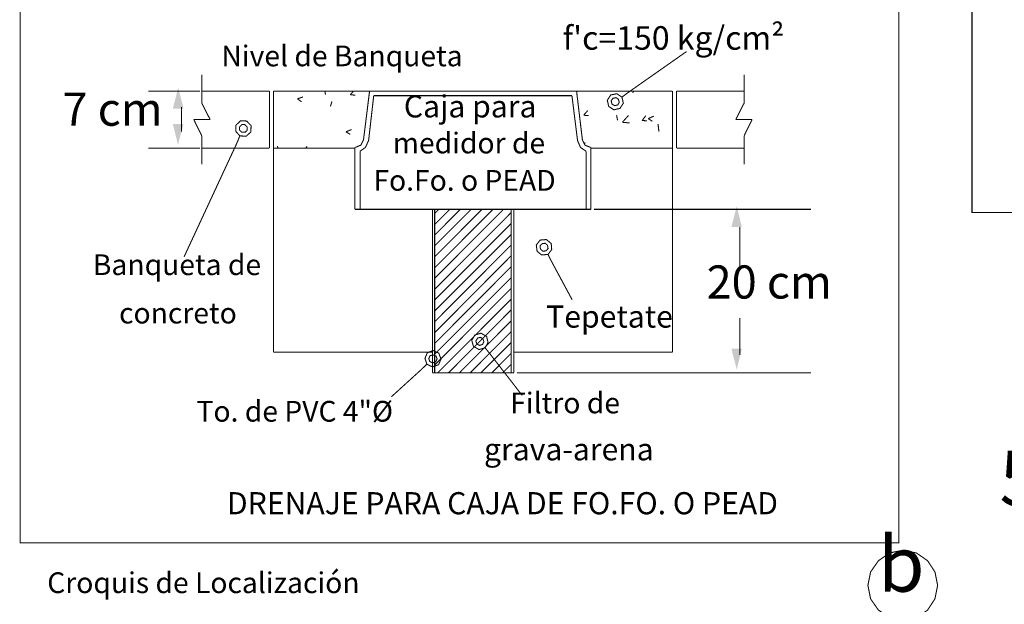
# Model space of a CAD drawing. Extents: x -4405 to 2625218, y -30370 to 2670811.
# Drawn here: x 3396 to 3503, y 4025 to 4088 of the extents above; entities that cross this region are included whole.
import ezdxf

# ---------------------------------------------------------------- set-up
doc = ezdxf.new("R2010")
doc.units = 0
for name, color, linetype in [('H', 7, 'Continuous'), ('P', 7, 'Continuous'), ('T', 7, 'Continuous')]:
    doc.layers.add(name, color=color, linetype=linetype)

msp = doc.modelspace()

# ---------------------------------------------------------------- hatches: boundary and pattern name
at = {"layer": 'H', "linetype": 'Continuous'}
for points in [[(3412.72036, 4078.48523), (3413.30236, 4080.76073), (3413.88436, 4078.48523), (3412.72036, 4078.48523)], [(3413.01136, 4078.85573), (3413.30236, 4080.73373), (3413.59336, 4078.85573), (3413.01136, 4078.85573)], [(3413.27536, 4074.56873), (3412.72036, 4076.81723), (3413.88436, 4076.81723), (3413.27536, 4074.56873)], [(3413.30236, 4074.62123), (3413.01136, 4076.52623), (3413.59336, 4076.52623), (3413.30236, 4074.62123)], [(3473.33536, 4065.62573), (3473.91886, 4067.90123), (3474.47386, 4065.62573), (3473.33536, 4065.62573)], [(3473.60086, 4065.99623), (3473.91886, 4067.87423), (3474.20986, 4065.99623), (3473.60086, 4065.99623)], [(3473.91886, 4050.17423), (3473.33536, 4052.44973), (3474.47386, 4052.44973), (3473.91886, 4050.17423)], [(3473.91886, 4050.22673), (3473.60086, 4052.13173), (3474.20986, 4052.13173), (3473.91886, 4050.22673)]]:
    msp.add_hatch(color=256, dxfattribs=at).paths.add_polyline_path(points)

# ---------------------------------------------------------------- linework, layer by layer
at = {"layer": 'P', "const_width": 0.114}
for points in [[(3499.45036, 4067.21273), (3611.60686, 4067.21273), (3611.60686, 4147.59323), (3499.45036, 4147.59323), (3499.45036, 4067.21273)], [(3396.15736, 4031.36273), (3491.51236, 4031.36273), (3491.51236, 4146.98573), (3396.15736, 4146.98573), (3396.15736, 4031.36273)], [(3462.17086, 4080.25673), (3468.46786, 4084.67573)], [(3415.86886, 4082.16173), (3415.86886, 4079.06723)], [(3474.71236, 4082.16173), (3474.71236, 4079.06723)], [(3415.65736, 4080.39023), (3410.04736, 4080.39023)], [(3415.86886, 4080.39023), (3423.19786, 4080.39023)], [(3423.19786, 4080.39023), (3423.19786, 4074.19823)], [(3434.07136, 4080.39023), (3423.64786, 4080.39023)], [(3423.64786, 4080.39023), (3423.64786, 4074.19823)], [(3426.23986, 4079.54273), (3426.84886, 4079.75423)], [(3429.28336, 4079.99273), (3429.22936, 4080.39023)], [(3431.98186, 4079.99273), (3432.32536, 4080.39023)], [(3431.98186, 4079.99273), (3432.51136, 4079.94023)], [(3434.07136, 4080.39023), (3433.40986, 4075.07123)], [(3434.52136, 4079.88623), (3433.96636, 4075.01873)], [(3456.53536, 4080.39023), (3434.07136, 4080.39023)], [(3456.03286, 4079.88623), (3434.52136, 4079.88623)], [(3456.64036, 4075.01873), (3456.03286, 4079.88623)], [(3456.53536, 4080.39023), (3466.93336, 4080.39023)], [(3457.16986, 4075.07123), (3456.53536, 4080.39023)], [(3460.02736, 4078.72223), (3460.58386, 4078.35173), (3461.24536, 4078.51073), (3461.61436, 4079.06723), (3461.45686, 4079.72873), (3460.90036, 4080.09923), (3460.23886, 4079.96573), (3459.86836, 4079.38373), (3460.02736, 4078.72223), (3460.02736, 4078.72223)], [(3461.45686, 4079.72873), (3462.17086, 4080.25673)], [(3462.64636, 4080.17723), (3462.70036, 4080.39023)], [(3466.93336, 4080.39023), (3466.93336, 4074.19823)], [(3474.71236, 4080.39023), (3467.38336, 4080.39023)], [(3467.38336, 4080.39023), (3467.38336, 4074.19823)], [(3413.64586, 4076.15573), (3413.64586, 4078.11473), (3413.64586, 4078.66973)], [(3415.86886, 4079.06723), (3416.76886, 4077.29423)], [(3426.23986, 4079.54273), (3426.68986, 4079.22473)], [(3429.81286, 4078.72223), (3429.99736, 4079.25173)], [(3460.37086, 4078.98773), (3460.66186, 4078.80173), (3461.00686, 4078.88123), (3461.16586, 4079.14673), (3461.08636, 4079.49023), (3460.82086, 4079.67473), (3460.47736, 4079.59523), (3460.29286, 4079.33123), (3460.37086, 4078.98773), (3460.37086, 4078.98773)], [(3474.71236, 4079.06723), (3473.81236, 4077.29423)], [(3413.64586, 4078.48523), (3413.64586, 4076.58023), (3413.64586, 4075.97123)], [(3457.30186, 4077.76973), (3457.75186, 4078.27223)], [(3457.30186, 4077.76973), (3457.83136, 4077.71723)], [(3460.97986, 4077.21473), (3460.87486, 4077.76973)], [(3461.50936, 4077.00323), (3462.17086, 4077.74423)], [(3463.65286, 4077.18773), (3464.04886, 4077.71723)], [(3464.31436, 4077.39923), (3464.92186, 4077.66473)], [(3416.76886, 4077.29423), (3414.99586, 4077.29423)], [(3414.99586, 4077.29423), (3415.86886, 4075.52123)], [(3420.73636, 4077.13523), (3420.07486, 4077.16223), (3419.57236, 4076.68523), (3419.54686, 4076.02373), (3419.99536, 4075.52123), (3420.68386, 4075.49423), (3421.18636, 4075.94423), (3421.21336, 4076.63273), (3420.73636, 4077.13523), (3420.73636, 4077.13523)], [(3420.55186, 4076.73773), (3420.23386, 4076.76473), (3419.96986, 4076.50073), (3419.96986, 4076.15573), (3420.20836, 4075.91873), (3420.55186, 4075.91873), (3420.79036, 4076.13023), (3420.79036, 4076.47373), (3420.55186, 4076.73773), (3420.55186, 4076.73773)], [(3461.50936, 4077.00323), (3462.30286, 4076.92373)], [(3463.65286, 4077.18773), (3464.18086, 4077.16223)], [(3464.31436, 4077.39923), (3464.76286, 4077.10823)], [(3465.47836, 4075.97123), (3465.37186, 4076.81723)], [(3473.81236, 4077.29423), (3475.58536, 4077.29423)], [(3475.58536, 4077.29423), (3474.71236, 4075.52123)], [(3415.86886, 4075.52123), (3415.86886, 4072.45223)], [(3419.99536, 4075.52123), (3419.65186, 4074.70073)], [(3431.50486, 4075.97123), (3432.11386, 4076.20973)], [(3431.50486, 4075.97123), (3431.98186, 4075.68023)], [(3474.71236, 4075.52123), (3474.71236, 4072.45223)], [(3419.65186, 4074.70073), (3413.93686, 4062.39773)], [(3424.12336, 4074.19823), (3424.07086, 4074.40973)], [(3427.13986, 4074.19823), (3427.29886, 4074.38423)], [(3432.53686, 4074.27773), (3433.11886, 4074.51623), (3433.40986, 4075.07123)], [(3433.03936, 4073.85473), (3433.62286, 4074.27773), (3433.96636, 4075.01873)], [(3456.64036, 4075.01873), (3456.95836, 4074.27773), (3457.56736, 4073.85473)], [(3457.16986, 4075.07123), (3457.46086, 4074.51623), (3458.04286, 4074.27773)], [(3457.30186, 4074.70073), (3457.51336, 4074.78023)], [(3415.65736, 4074.19823), (3410.04736, 4074.19823)], [(3423.19786, 4074.19823), (3415.86886, 4074.19823)], [(3423.64786, 4074.19823), (3423.64786, 4052.05223)], [(3423.64786, 4074.19823), (3432.48436, 4074.19823)], [(3432.48436, 4074.27773), (3432.48436, 4067.55773)], [(3433.03936, 4073.85473), (3433.03936, 4067.55773)], [(3457.56736, 4067.55773), (3457.56736, 4073.85473)], [(3458.09536, 4067.55773), (3458.09536, 4074.27773)], [(3466.93336, 4074.19823), (3458.09536, 4074.19823)], [(3466.93336, 4052.05223), (3466.93336, 4074.19823)], [(3467.38336, 4074.19823), (3474.71236, 4074.19823)], [(3432.48436, 4067.55773), (3458.09536, 4067.55773)], [(3440.89786, 4067.55773), (3440.89786, 4049.83073)], [(3441.13636, 4067.10773), (3441.58636, 4067.55773)], [(3441.13636, 4065.91673), (3442.77736, 4067.55773)], [(3441.13636, 4064.75273), (3443.91436, 4067.55773)], [(3441.13636, 4063.58873), (3445.10536, 4067.55773)], [(3441.13636, 4062.39773), (3446.26936, 4067.55773)], [(3441.13636, 4061.20673), (3447.46036, 4067.55773)], [(3441.13636, 4060.06973), (3448.59736, 4067.55773)], [(3441.13636, 4067.55773), (3441.13636, 4049.83073)], [(3441.13636, 4058.87873), (3449.44486, 4067.21273)], [(3449.44486, 4067.55773), (3449.44486, 4049.83073)], [(3449.73586, 4067.55773), (3449.73586, 4049.83073)], [(3458.44036, 4067.55773), (3481.96186, 4067.55773)], [(3441.13636, 4057.71473), (3449.44486, 4066.02323)], [(3441.13636, 4056.52373), (3449.44486, 4064.83223)], [(3474.26236, 4065.65273), (3474.26236, 4063.72073), (3474.26236, 4061.15423)], [(3441.13636, 4055.35973), (3449.44486, 4063.69373)], [(3452.59336, 4064.22323), (3452.16886, 4063.69373), (3452.24836, 4063.00673), (3452.75086, 4062.60923), (3453.43936, 4062.66323), (3453.83686, 4063.19123), (3453.78286, 4063.85273), (3453.25486, 4064.27573), (3452.59336, 4064.22323), (3452.59336, 4064.22323)], [(3452.80486, 4063.82723), (3452.56636, 4063.58873), (3452.61886, 4063.24523), (3452.88436, 4063.00673), (3453.22786, 4063.05923), (3453.43936, 4063.29773), (3453.38686, 4063.64123), (3453.14836, 4063.87973), (3452.80486, 4063.82723), (3452.80486, 4063.82723)], [(3453.43936, 4062.66323), (3453.83686, 4061.86823)], [(3441.13636, 4054.16873), (3449.44486, 4062.52973)], [(3453.83686, 4061.86823), (3456.05836, 4057.74173)], [(3441.13636, 4053.00473), (3449.44486, 4061.34023)], [(3441.13636, 4051.84073), (3449.44486, 4060.14923)], [(3441.13636, 4050.67673), (3449.44486, 4058.98523)], [(3441.47986, 4049.83073), (3449.44486, 4057.82123)], [(3442.64386, 4049.83073), (3449.44486, 4056.65573)], [(3443.83486, 4049.83073), (3449.44486, 4055.46623)], [(3474.26236, 4051.76123), (3474.26236, 4053.74573), (3474.26236, 4055.78273)], [(3444.99886, 4049.83073), (3449.44486, 4054.30223)], [(3445.50136, 4053.93173), (3445.15786, 4053.34973), (3445.34386, 4052.68823), (3445.95136, 4052.34323), (3446.61286, 4052.52923), (3446.93086, 4053.11123), (3446.77186, 4053.77273), (3446.16286, 4054.11623), (3445.50136, 4053.93173), (3445.50136, 4053.93173)], [(3445.79236, 4053.58673), (3445.60786, 4053.27023), (3445.71286, 4052.95223), (3446.00536, 4052.79323), (3446.32186, 4052.89973), (3446.48086, 4053.19073), (3446.37436, 4053.50723), (3446.11036, 4053.66623), (3445.79236, 4053.58673), (3445.79236, 4053.58673)], [(3446.16286, 4049.83073), (3449.44486, 4053.11123)], [(3423.64786, 4052.05223), (3440.89786, 4052.05223)], [(3441.58636, 4051.94723), (3440.97736, 4052.23823), (3440.34286, 4051.99973), (3440.07736, 4051.39073), (3440.29036, 4050.75623), (3440.89786, 4050.46523), (3441.55936, 4050.70373), (3441.82486, 4051.31123), (3441.58636, 4051.94723), (3441.58636, 4051.94723)], [(3446.61286, 4052.52923), (3447.14236, 4051.86773)], [(3447.35386, 4049.83073), (3449.44486, 4051.94723)], [(3449.73586, 4052.05223), (3466.93336, 4052.05223)], [(3441.26836, 4051.65623), (3440.95036, 4051.76123), (3440.63386, 4051.68173), (3440.50186, 4051.36523), (3440.60686, 4051.04723), (3440.92486, 4050.88823), (3441.24286, 4051.02023), (3441.40036, 4051.33823), (3441.26836, 4051.65623), (3441.26836, 4051.65623)], [(3447.14236, 4051.86773), (3450.63436, 4047.36923)], [(3439.65436, 4050.14723), (3436.42636, 4047.21023)], [(3440.29036, 4050.75623), (3439.65436, 4050.14723)], [(3449.73586, 4049.83073), (3440.89786, 4049.83073)], [(3448.51786, 4049.83073), (3449.44486, 4050.75623)], [(3450.07936, 4049.83073), (3481.96186, 4049.83073)], [(3495.71986, 4026.75923), (3495.42886, 4028.21423), (3494.63536, 4029.43073), (3493.41736, 4030.27823), (3491.93686, 4030.56923), (3490.50736, 4030.27823), (3489.29086, 4029.43073), (3488.44336, 4028.21423), (3488.15236, 4026.75923), (3488.44336, 4025.30273), (3489.29086, 4024.08623), (3490.50736, 4023.26573), (3491.93686, 4022.97473), (3493.41736, 4023.26573), (3494.63536, 4024.08623), (3495.42886, 4025.30273), (3495.71986, 4026.75923), (3495.71986, 4026.75923)]]:
    msp.add_lwpolyline(points, dxfattribs=at)

# ---------------------------------------------------------------- texts
at = {"layer": 'T', "attachment_point": 7}
for s, insert, char_height in [("{\\fArial|b0|i0|c0|p18;f'c=150 kg/cm²}", (3455.03836, 4084.87373), 2.55), ('{\\fArial|b0|i0|c0|p18;Nivel de Banqueta}', (3417.98836, 4083.07373), 2.25), ('{\\fArial|b0|i0|c0|p18;7 cm}', (3400.73836, 4076.62373), 3.6), ('{\\fArial|b0|i0|c0|p18;Caja para}', (3437.78836, 4077.52373), 2.4), ('{\\fArial|b0|i0|c0|p18;medidor de}', (3436.58836, 4073.62373), 2.25), ('{\\fArial|b0|i0|c0|p18;Fo.Fo. o PEAD}', (3434.48836, 4069.57373), 2.25), ('{\\fArial|b0|i0|c0|p18;Banqueta de}', (3404.03836, 4060.42373), 2.25), ('{\\fArial|b0|i0|c0|p18;20 cm}', (3470.63836, 4057.87373), 3.6), ('{\\fArial|b0|i0|c0|p18;concreto}', (3406.88836, 4055.17373), 2.25), ('{\\fArial|b0|i0|c0|p18;Tepetate}', (3453.23836, 4054.72373), 2.4), ('{\\fArial|b0|i0|c0|p18;Filtro de}', (3449.33836, 4045.42373), 2.25), ('{\\fArial|b0|i0|c0|p18;To. de PVC 4"Ø}', (3415.28836, 4044.52373), 2.25), ('{\\fArial|b0|i0|c0|p18;grava-arena}', (3446.48836, 4040.32373), 2.4), ('{\\fArial|b0|i0|c0|p18;5}', (3502.43836, 4035.37373), 6), ('{\\fArial|b0|i0|c0|p18;DRENAJE PARA CAJA DE FO.FO. O PEAD}', (3418.58836, 4034.47373), 2.4), ('{\\fArial|b0|i0|c0|p18;b}', (3489.23836, 4026.07373), 6), ('{\\fArial|b0|i0|c0|p18;Croquis de Localización}', (3399.08836, 4025.92373), 2.25)]:
    msp.add_mtext(s, dxfattribs=dict(at, insert=insert, char_height=char_height))

doc.saveas('drawing.dxf')
